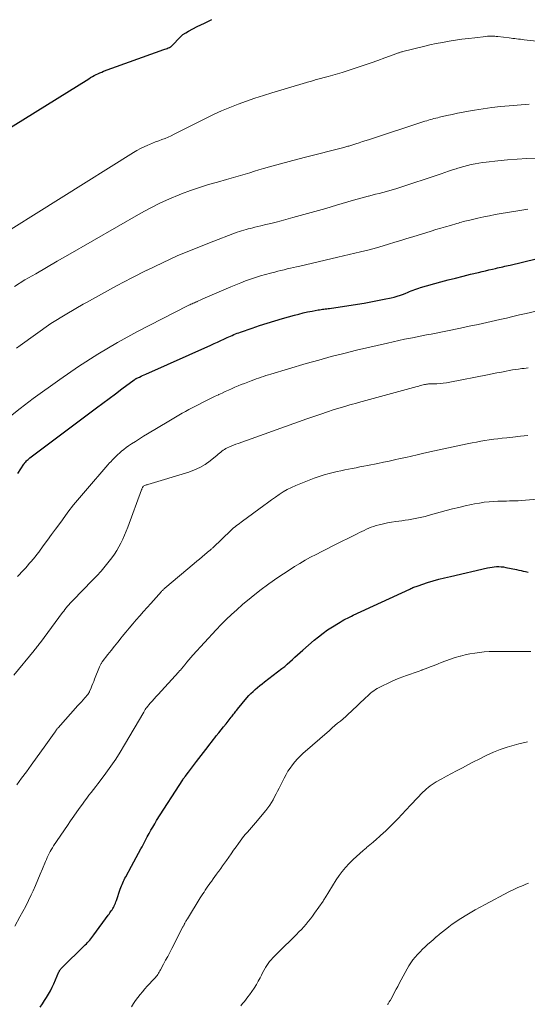
# Model space of a CAD drawing. Units: feet. Extents: x 1960000 to 1965041, y 515000 to 520000.
# Drawn here: x 1960221 to 1960328, y 515860 to 516067 of the extents above; entities that cross this region are included whole.
import ezdxf

# ---------------------------------------------------------------- set-up
doc = ezdxf.new("R2010")
doc.units = ezdxf.units.FT
doc.header["$LTSCALE"] = 100
doc.header["$MEASUREMENT"] = 0
doc.layers.add('CONTOUR INDEX', color=32, linetype='Continuous', lineweight=25)
doc.layers.add('CONTOUR INTERMEDIATE', color=40, linetype='Continuous', lineweight=15)

msp = doc.modelspace()

# ---------------------------------------------------------------- linework, layer by layer
at = {"layer": 'CONTOUR INDEX', "flags": 128}
for points, elevation in [([(1960217.93, 516043.14), (1960235.77, 516054.25), (1960236.14, 516054.48), (1960236.52, 516054.7), (1960236.9, 516054.91), (1960237.28, 516055.11), (1960237.67, 516055.3), (1960238.06, 516055.49), (1960238.46, 516055.65), (1960238.87, 516055.81), (1960251.47, 516060.34), (1960251.7, 516060.43), (1960251.93, 516060.51), (1960252.16, 516060.6), (1960252.39, 516060.69), (1960252.43, 516060.7), (1960252.64, 516060.8), (1960252.83, 516060.9), (1960253.01, 516061.03), (1960253.18, 516061.18), (1960253.35, 516061.34), (1960253.43, 516061.41), (1960253.5, 516061.49), (1960253.58, 516061.57), (1960253.66, 516061.66), (1960254.45, 516062.54), (1960254.94, 516063.03), (1960255.46, 516063.49), (1960256.04, 516063.88), (1960256.64, 516064.24), (1960258.43, 516065.17), (1960259.96, 516065.92), (1960261.51, 516066.64)], 940), ([(1960220.94, 515971.62), (1960222.15, 515973.52), (1960222.28, 515973.71), (1960222.41, 515973.9), (1960222.56, 515974.07), (1960222.72, 515974.24), (1960222.88, 515974.4), (1960223.05, 515974.56), (1960223.22, 515974.7), (1960223.4, 515974.85), (1960237.37, 515985.32), (1960238.7, 515986.32), (1960240.04, 515987.32), (1960241.38, 515988.31), (1960242.71, 515989.31), (1960245.25, 515991.19), (1960245.32, 515991.24), (1960245.4, 515991.29), (1960245.47, 515991.34), (1960245.54, 515991.39), (1960245.61, 515991.43), (1960245.69, 515991.47), (1960245.76, 515991.51), (1960245.84, 515991.55), (1960246.36, 515991.79), (1960246.69, 515991.95), (1960247.03, 515992.1), (1960247.37, 515992.26), (1960247.71, 515992.41), (1960261.31, 515998.5), (1960262, 515998.8), (1960262.68, 515999.11), (1960263.36, 515999.43), (1960264.04, 515999.74), (1960264.73, 516000.06), (1960265.06, 516000.22), (1960265.4, 516000.37), (1960265.74, 516000.52), (1960266.09, 516000.67), (1960266.43, 516000.82), (1960266.78, 516000.95), (1960267.13, 516001.08), (1960267.48, 516001.21), (1960269.92, 516002.05), (1960271.5, 516002.57), (1960273.09, 516003.09), (1960274.68, 516003.57), (1960276.28, 516004.04), (1960278.79, 516004.75), (1960279.71, 516004.99), (1960280.63, 516005.22), (1960281.56, 516005.42), (1960282.49, 516005.6), (1960283.77, 516005.83), (1960284.07, 516005.88), (1960284.36, 516005.92), (1960284.66, 516005.97), (1960284.96, 516006.01), (1960285.26, 516006.04), (1960285.56, 516006.08), (1960285.86, 516006.13), (1960286.15, 516006.17), (1960291.99, 516007.06), (1960293.39, 516007.29), (1960294.79, 516007.53), (1960296.18, 516007.8), (1960297.57, 516008.08), (1960299.02, 516008.39), (1960299.67, 516008.55), (1960300.32, 516008.72), (1960300.97, 516008.94), (1960301.6, 516009.17), (1960302.09, 516009.36), (1960302.47, 516009.52), (1960302.86, 516009.68), (1960303.24, 516009.83), (1960303.63, 516009.99), (1960304.02, 516010.14), (1960304.41, 516010.29), (1960304.8, 516010.41), (1960305.2, 516010.53), (1960309.43, 516011.7), (1960310.98, 516012.12), (1960312.53, 516012.52), (1960314.09, 516012.92), (1960315.65, 516013.3), (1960317.33, 516013.71), (1960318.05, 516013.88), (1960318.77, 516014.05), (1960319.49, 516014.22), (1960320.21, 516014.39), (1960320.89, 516014.54), (1960321.27, 516014.63), (1960321.65, 516014.72), (1960322.03, 516014.8), (1960322.41, 516014.89), (1960322.79, 516014.98), (1960323.17, 516015.07), (1960323.55, 516015.16), (1960323.93, 516015.25), (1960329.37, 516016.56)], 960), ([(1960225.61, 515859.85), (1960226.05, 515860.54), (1960226.48, 515861.22), (1960226.92, 515861.9), (1960227.34, 515862.6), (1960227.74, 515863.3), (1960228.1, 515864.03), (1960228.44, 515864.76), (1960229.51, 515867.22), (1960229.56, 515867.32), (1960229.61, 515867.41), (1960229.66, 515867.5), (1960229.72, 515867.59), (1960229.78, 515867.68), (1960229.85, 515867.77), (1960229.92, 515867.85), (1960229.99, 515867.92), (1960235.01, 515872.88), (1960235.26, 515873.12), (1960235.49, 515873.37), (1960235.72, 515873.63), (1960235.95, 515873.89), (1960236.17, 515874.15), (1960236.39, 515874.42), (1960236.6, 515874.7), (1960236.8, 515874.97), (1960239.84, 515879.14), (1960240, 515879.36), (1960240.16, 515879.59), (1960240.32, 515879.81), (1960240.48, 515880.04), (1960240.64, 515880.27), (1960240.78, 515880.5), (1960240.92, 515880.74), (1960241.04, 515880.99), (1960241.07, 515881.04), (1960241.2, 515881.32), (1960241.32, 515881.6), (1960241.43, 515881.88), (1960241.54, 515882.17), (1960242.35, 515884.57), (1960242.47, 515884.9), (1960242.59, 515885.23), (1960242.73, 515885.56), (1960242.86, 515885.89), (1960243.01, 515886.21), (1960243.16, 515886.54), (1960243.32, 515886.85), (1960243.49, 515887.17), (1960244.69, 515889.38), (1960245.19, 515890.28), (1960245.68, 515891.19), (1960246.17, 515892.09), (1960246.66, 515893), (1960246.9, 515893.43), (1960247.27, 515894.12), (1960247.64, 515894.81), (1960248.01, 515895.51), (1960248.38, 515896.2), (1960248.76, 515896.89), (1960249.14, 515897.57), (1960249.55, 515898.24), (1960249.96, 515898.91), (1960255.42, 515907.48), (1960255.48, 515907.57), (1960255.54, 515907.65), (1960255.59, 515907.73), (1960255.65, 515907.81), (1960255.71, 515907.89), (1960255.77, 515907.97), (1960255.83, 515908.05), (1960255.9, 515908.13), (1960256.63, 515909.08), (1960257.05, 515909.63), (1960257.48, 515910.18), (1960257.9, 515910.74), (1960258.33, 515911.29), (1960260.74, 515914.44), (1960261.09, 515914.9), (1960261.44, 515915.35), (1960261.79, 515915.81), (1960262.15, 515916.26), (1960262.45, 515916.64), (1960262.96, 515917.29), (1960263.47, 515917.93), (1960263.98, 515918.57), (1960264.49, 515919.21), (1960265.59, 515920.58), (1960265.75, 515920.79), (1960265.92, 515920.99), (1960266.08, 515921.2), (1960266.24, 515921.4), (1960266.4, 515921.61), (1960266.56, 515921.82), (1960266.73, 515922.02), (1960266.9, 515922.22), (1960268.86, 515924.61), (1960269.27, 515925.08), (1960269.69, 515925.53), (1960270.14, 515925.96), (1960270.61, 515926.38), (1960271.08, 515926.78), (1960271.57, 515927.18), (1960272.05, 515927.57), (1960272.55, 515927.95), (1960276.19, 515930.76), (1960276.76, 515931.21), (1960277.31, 515931.68), (1960277.85, 515932.16), (1960278.38, 515932.65), (1960278.91, 515933.15), (1960279.44, 515933.64), (1960279.98, 515934.13), (1960280.53, 515934.6), (1960282.93, 515936.67), (1960283.84, 515937.42), (1960284.78, 515938.15), (1960285.75, 515938.83), (1960286.74, 515939.48), (1960288.02, 515940.28), (1960288.39, 515940.5), (1960288.77, 515940.72), (1960289.15, 515940.93), (1960289.54, 515941.14), (1960289.93, 515941.33), (1960290.32, 515941.53), (1960290.72, 515941.72), (1960291.11, 515941.9), (1960302.97, 515947.41), (1960303.18, 515947.51), (1960303.39, 515947.6), (1960303.6, 515947.7), (1960303.81, 515947.79), (1960304.02, 515947.88), (1960304.24, 515947.96), (1960304.46, 515948.04), (1960304.68, 515948.11), (1960306.62, 515948.74), (1960307.81, 515949.11), (1960309.01, 515949.45), (1960310.22, 515949.77), (1960311.43, 515950.06), (1960319.2, 515951.84), (1960319.67, 515951.93), (1960320.15, 515952.01), (1960320.62, 515952.06), (1960321.1, 515952.09), (1960321.58, 515952.1), (1960322.06, 515952.08), (1960322.53, 515952.02), (1960323, 515951.94), (1960325.25, 515951.48), (1960325.73, 515951.38), (1960326.21, 515951.28), (1960326.68, 515951.18), (1960327.16, 515951.08), (1960327.72, 515950.97)], 980)]:
    msp.add_lwpolyline(points, dxfattribs=dict(at, elevation=elevation))
at = {"layer": 'CONTOUR INTERMEDIATE', "flags": 128}
for points, elevation in [([(1960214.81, 516019.85), (1960245.09, 516038.78), (1960245.84, 516039.22), (1960246.59, 516039.64), (1960247.36, 516040.01), (1960248.15, 516040.36), (1960248.44, 516040.48), (1960249.09, 516040.75), (1960249.75, 516041.02), (1960250.4, 516041.27), (1960251.07, 516041.52), (1960251.73, 516041.77), (1960252.38, 516042.04), (1960253.02, 516042.33), (1960253.66, 516042.64), (1960260.17, 516045.92), (1960261.85, 516046.73), (1960263.55, 516047.5), (1960265.27, 516048.22), (1960267, 516048.9), (1960268.76, 516049.54), (1960270.52, 516050.16), (1960272.29, 516050.73), (1960274.08, 516051.29), (1960281.29, 516053.46), (1960281.56, 516053.54), (1960281.82, 516053.62), (1960282.08, 516053.69), (1960282.35, 516053.77), (1960282.61, 516053.84), (1960282.88, 516053.91), (1960283.14, 516053.99), (1960283.41, 516054.06), (1960285.83, 516054.73), (1960287.3, 516055.14), (1960288.77, 516055.57), (1960290.23, 516056.03), (1960291.69, 516056.5), (1960291.95, 516056.59), (1960293.39, 516057.08), (1960294.82, 516057.57), (1960296.26, 516058.08), (1960297.68, 516058.6), (1960300.22, 516059.54), (1960300.38, 516059.59), (1960300.54, 516059.65), (1960300.69, 516059.71), (1960300.85, 516059.76), (1960301.01, 516059.81), (1960301.17, 516059.86), (1960301.33, 516059.9), (1960301.49, 516059.95), (1960305.82, 516061.01), (1960307.14, 516061.32), (1960308.47, 516061.61), (1960309.81, 516061.87), (1960311.15, 516062.11), (1960312.49, 516062.32), (1960313.84, 516062.52), (1960315.19, 516062.69), (1960316.54, 516062.85), (1960318.88, 516063.11), (1960319.19, 516063.14), (1960319.49, 516063.16), (1960319.8, 516063.17), (1960320.11, 516063.17), (1960320.43, 516063.17), (1960320.73, 516063.15), (1960321.04, 516063.13), (1960321.35, 516063.09), (1960323.73, 516062.8), (1960324.12, 516062.76), (1960324.51, 516062.71), (1960324.9, 516062.66), (1960325.29, 516062.61), (1960325.68, 516062.56), (1960326.07, 516062.51), (1960326.46, 516062.47), (1960326.86, 516062.42), (1960338.42, 516061.13)], 944), ([(1960220.19, 516010.77), (1960222.41, 516012.12), (1960224.65, 516013.43), (1960226.9, 516014.74), (1960229.15, 516016.04), (1960231.4, 516017.34), (1960246.64, 516026.1), (1960248.61, 516027.17), (1960250.6, 516028.18), (1960252.64, 516029.1), (1960254.7, 516029.96), (1960255.18, 516030.15), (1960257.04, 516030.84), (1960258.91, 516031.49), (1960260.8, 516032.08), (1960262.71, 516032.63), (1960264.59, 516033.13), (1960265.57, 516033.4), (1960266.54, 516033.68), (1960267.51, 516033.98), (1960268.47, 516034.28), (1960269.44, 516034.58), (1960270.41, 516034.88), (1960271.38, 516035.17), (1960272.35, 516035.45), (1960274.05, 516035.94), (1960275.88, 516036.45), (1960277.71, 516036.95), (1960279.54, 516037.44), (1960281.38, 516037.91), (1960288.87, 516039.79), (1960289.09, 516039.85), (1960289.31, 516039.91), (1960289.53, 516039.97), (1960289.75, 516040.03), (1960289.97, 516040.1), (1960290.18, 516040.16), (1960290.4, 516040.23), (1960290.61, 516040.3), (1960291.62, 516040.62), (1960292.34, 516040.85), (1960293.06, 516041.08), (1960293.78, 516041.31), (1960294.5, 516041.55), (1960306.09, 516045.34), (1960306.47, 516045.46), (1960306.85, 516045.58), (1960307.23, 516045.69), (1960307.61, 516045.8), (1960308, 516045.9), (1960308.38, 516046), (1960308.77, 516046.1), (1960309.16, 516046.19), (1960310.66, 516046.52), (1960311.8, 516046.77), (1960312.94, 516047.01), (1960314.08, 516047.23), (1960315.23, 516047.45), (1960316.51, 516047.68), (1960318.31, 516047.97), (1960320.11, 516048.23), (1960321.91, 516048.43), (1960323.72, 516048.59), (1960327.94, 516048.91)], 948), ([(1960220.67, 515997.87), (1960221.38, 515998.41), (1960224.58, 516000.73), (1960227.84, 516002.97), (1960231.19, 516005.06), (1960234.61, 516007.07), (1960235.25, 516007.43), (1960238.4, 516009.16), (1960241.56, 516010.87), (1960244.74, 516012.53), (1960247.94, 516014.16), (1960247.96, 516014.18), (1960251.18, 516015.73), (1960254.43, 516017.22), (1960257.72, 516018.6), (1960261.05, 516019.91), (1960266.84, 516022.1), (1960267.29, 516022.26), (1960267.75, 516022.41), (1960268.21, 516022.55), (1960268.67, 516022.68), (1960269.14, 516022.8), (1960269.61, 516022.92), (1960270.07, 516023.04), (1960270.54, 516023.15), (1960271.75, 516023.44), (1960272.82, 516023.71), (1960273.89, 516023.97), (1960274.96, 516024.25), (1960276.03, 516024.53), (1960278.49, 516025.19), (1960280.78, 516025.81), (1960283.07, 516026.45), (1960285.35, 516027.11), (1960287.63, 516027.78), (1960291.14, 516028.83), (1960291.91, 516029.06), (1960292.68, 516029.27), (1960293.46, 516029.48), (1960294.24, 516029.67), (1960294.3, 516029.69), (1960295.04, 516029.87), (1960295.79, 516030.05), (1960296.54, 516030.24), (1960297.29, 516030.42), (1960298.04, 516030.62), (1960298.78, 516030.83), (1960299.52, 516031.05), (1960300.25, 516031.29), (1960309.47, 516034.36), (1960310.27, 516034.63), (1960311.07, 516034.89), (1960311.86, 516035.15), (1960312.66, 516035.41), (1960312.75, 516035.44), (1960313.51, 516035.67), (1960314.27, 516035.89), (1960315.04, 516036.09), (1960315.81, 516036.27), (1960316.59, 516036.43), (1960317.37, 516036.57), (1960318.15, 516036.69), (1960318.94, 516036.78), (1960321.38, 516037.04), (1960323.39, 516037.24), (1960325.4, 516037.4), (1960327.42, 516037.53), (1960329.43, 516037.63)], 952), ([(1960218.7, 515983.03), (1960221.37, 515985.21), (1960224.11, 515987.3), (1960229.67, 515991.3), (1960233.61, 515994.01), (1960237.64, 515996.6), (1960241.77, 515999.01), (1960245.98, 516001.3), (1960256.44, 516006.69), (1960256.67, 516006.81), (1960256.91, 516006.92), (1960257.14, 516007.03), (1960257.38, 516007.14), (1960257.62, 516007.25), (1960257.86, 516007.36), (1960258.1, 516007.47), (1960258.34, 516007.57), (1960258.46, 516007.63), (1960258.75, 516007.76), (1960259.05, 516007.9), (1960259.35, 516008.03), (1960259.65, 516008.16), (1960265.52, 516010.69), (1960266.54, 516011.11), (1960267.55, 516011.52), (1960268.58, 516011.91), (1960269.62, 516012.28), (1960270.66, 516012.62), (1960271.7, 516012.95), (1960272.76, 516013.26), (1960273.82, 516013.55), (1960274.66, 516013.77), (1960275.31, 516013.94), (1960275.97, 516014.1), (1960276.62, 516014.26), (1960277.28, 516014.42), (1960277.94, 516014.57), (1960278.6, 516014.73), (1960279.26, 516014.88), (1960279.91, 516015.03), (1960287.9, 516016.87), (1960289.08, 516017.15), (1960290.25, 516017.42), (1960291.43, 516017.71), (1960292.6, 516017.99), (1960294.44, 516018.44), (1960294.69, 516018.51), (1960294.95, 516018.57), (1960295.2, 516018.64), (1960295.45, 516018.71), (1960295.7, 516018.78), (1960295.96, 516018.85), (1960296.21, 516018.93), (1960296.46, 516019), (1960298.5, 516019.63), (1960299.78, 516020.02), (1960301.05, 516020.4), (1960302.32, 516020.79), (1960303.6, 516021.18), (1960307.39, 516022.35), (1960308.4, 516022.65), (1960309.4, 516022.96), (1960310.41, 516023.25), (1960311.42, 516023.55), (1960312.76, 516023.94), (1960313.1, 516024.04), (1960313.44, 516024.13), (1960313.77, 516024.23), (1960314.11, 516024.33), (1960314.45, 516024.42), (1960314.79, 516024.51), (1960315.13, 516024.59), (1960315.48, 516024.67), (1960317.2, 516025.06), (1960318.41, 516025.32), (1960319.61, 516025.57), (1960320.83, 516025.8), (1960322.04, 516026.01), (1960325.12, 516026.53), (1960326.37, 516026.73), (1960327.61, 516026.94)], 956), ([(1960220.87, 515950.01), (1960222.08, 515951.33), (1960222.5, 515951.79), (1960222.91, 515952.25), (1960223.32, 515952.72), (1960223.73, 515953.19), (1960224.13, 515953.66), (1960224.52, 515954.15), (1960224.9, 515954.64), (1960225.28, 515955.13), (1960226.25, 515956.46), (1960227.11, 515957.63), (1960227.97, 515958.79), (1960228.82, 515959.96), (1960229.67, 515961.13), (1960230.25, 515961.92), (1960231.41, 515963.48), (1960232.59, 515965.01), (1960233.81, 515966.51), (1960235.06, 515967.99), (1960239.72, 515973.4), (1960239.8, 515973.49), (1960239.88, 515973.57), (1960239.96, 515973.66), (1960240.04, 515973.74), (1960240.12, 515973.82), (1960240.2, 515973.9), (1960240.28, 515973.99), (1960240.36, 515974.07), (1960240.73, 515974.46), (1960241, 515974.73), (1960241.27, 515975.01), (1960241.54, 515975.27), (1960241.82, 515975.54), (1960242.16, 515975.85), (1960242.62, 515976.25), (1960243.09, 515976.64), (1960243.58, 515977.01), (1960244.08, 515977.36), (1960244.72, 515977.78), (1960245.55, 515978.32), (1960246.38, 515978.85), (1960247.23, 515979.38), (1960248.08, 515979.9), (1960252.54, 515982.58), (1960253.22, 515982.99), (1960253.91, 515983.4), (1960254.6, 515983.8), (1960255.29, 515984.2), (1960255.98, 515984.59), (1960256.68, 515984.97), (1960257.39, 515985.35), (1960258.1, 515985.71), (1960260.15, 515986.74), (1960260.84, 515987.08), (1960261.53, 515987.42), (1960262.23, 515987.76), (1960262.92, 515988.1), (1960262.99, 515988.13), (1960263.65, 515988.45), (1960264.32, 515988.75), (1960264.98, 515989.06), (1960265.65, 515989.35), (1960266.32, 515989.64), (1960267, 515989.92), (1960267.68, 515990.2), (1960268.36, 515990.46), (1960269.77, 515991.01), (1960270.28, 515991.2), (1960270.79, 515991.39), (1960271.3, 515991.57), (1960271.81, 515991.75), (1960272.33, 515991.93), (1960272.84, 515992.1), (1960273.36, 515992.26), (1960273.88, 515992.42), (1960281.26, 515994.61), (1960283.87, 515995.36), (1960286.49, 515996.08), (1960289.13, 515996.75), (1960291.77, 515997.4), (1960298.28, 515998.92), (1960299.47, 515999.19), (1960300.67, 515999.46), (1960301.86, 515999.7), (1960303.06, 515999.94), (1960303.49, 516000.02), (1960304.48, 516000.21), (1960305.46, 516000.41), (1960306.45, 516000.6), (1960307.43, 516000.8), (1960313.55, 516002.03), (1960315.38, 516002.41), (1960317.22, 516002.8), (1960319.05, 516003.2), (1960320.87, 516003.62), (1960321.75, 516003.82), (1960323.14, 516004.15), (1960324.52, 516004.47), (1960325.91, 516004.79), (1960327.29, 516005.11), (1960330.55, 516005.87)], 964), ([(1960220.05, 515929.35), (1960224.31, 515934.53), (1960224.48, 515934.74), (1960224.65, 515934.95), (1960224.81, 515935.16), (1960224.98, 515935.37), (1960225.15, 515935.58), (1960225.31, 515935.8), (1960225.47, 515936.01), (1960225.63, 515936.23), (1960230.25, 515942.46), (1960230.51, 515942.8), (1960230.77, 515943.14), (1960231.05, 515943.48), (1960231.32, 515943.81), (1960231.61, 515944.13), (1960231.9, 515944.45), (1960232.19, 515944.77), (1960232.49, 515945.08), (1960236.5, 515949.18), (1960237.43, 515950.16), (1960238.33, 515951.17), (1960239.2, 515952.2), (1960240.05, 515953.26), (1960240.6, 515953.97), (1960241.13, 515954.7), (1960241.63, 515955.45), (1960242.08, 515956.22), (1960242.5, 515957.02), (1960242.89, 515957.84), (1960243.26, 515958.66), (1960243.6, 515959.5), (1960243.92, 515960.34), (1960246.79, 515968.16), (1960246.84, 515968.28), (1960246.89, 515968.4), (1960246.94, 515968.53), (1960247, 515968.65), (1960247.11, 515968.89), (1960247.16, 515968.94), (1960247.48, 515969.07), (1960247.64, 515969.13), (1960247.8, 515969.19), (1960247.96, 515969.24), (1960248.12, 515969.29), (1960256.7, 515971.9), (1960257.89, 515972.33), (1960259.03, 515972.86), (1960260.1, 515973.51), (1960261.13, 515974.25), (1960262.61, 515975.45), (1960262.86, 515975.65), (1960263.12, 515975.86), (1960263.37, 515976.06), (1960263.62, 515976.26), (1960263.88, 515976.46), (1960264.15, 515976.64), (1960264.43, 515976.8), (1960264.72, 515976.94), (1960265.08, 515977.11), (1960265.56, 515977.32), (1960266.03, 515977.52), (1960266.52, 515977.71), (1960267.01, 515977.89), (1960281.41, 515983.03), (1960282.44, 515983.39), (1960283.47, 515983.75), (1960284.51, 515984.11), (1960285.54, 515984.46), (1960287.14, 515985), (1960287.38, 515985.08), (1960287.62, 515985.15), (1960287.86, 515985.23), (1960288.1, 515985.3), (1960288.34, 515985.37), (1960288.58, 515985.44), (1960288.82, 515985.51), (1960289.06, 515985.58), (1960289.78, 515985.78), (1960290.38, 515985.94), (1960290.98, 515986.11), (1960291.58, 515986.27), (1960292.18, 515986.44), (1960304.49, 515989.82), (1960304.81, 515989.91), (1960305.13, 515990), (1960305.44, 515990.08), (1960305.76, 515990.16), (1960305.99, 515990.22), (1960306.19, 515990.26), (1960306.4, 515990.3), (1960306.61, 515990.32), (1960306.82, 515990.34), (1960307.03, 515990.35), (1960307.24, 515990.35), (1960307.45, 515990.36), (1960307.66, 515990.37), (1960308.6, 515990.39), (1960309.27, 515990.43), (1960309.95, 515990.48), (1960310.62, 515990.58), (1960311.29, 515990.69), (1960319.19, 515992.26), (1960320.16, 515992.46), (1960321.14, 515992.65), (1960322.12, 515992.84), (1960323.09, 515993.03), (1960323.74, 515993.15), (1960324.4, 515993.27), (1960325.05, 515993.38), (1960325.71, 515993.47), (1960326.37, 515993.55), (1960326.86, 515993.61), (1960327.27, 515993.66), (1960327.69, 515993.71)], 968), ([(1960220.7, 515906.44), (1960221.71, 515907.79), (1960222.71, 515909.14), (1960223.7, 515910.51), (1960226.77, 515914.76), (1960227.13, 515915.25), (1960227.48, 515915.75), (1960227.82, 515916.25), (1960228.16, 515916.74), (1960228.7, 515917.53), (1960228.77, 515917.64), (1960228.85, 515917.74), (1960228.92, 515917.85), (1960229, 515917.95), (1960229.08, 515918.05), (1960229.16, 515918.15), (1960229.25, 515918.25), (1960229.33, 515918.35), (1960233.47, 515922.99), (1960233.84, 515923.4), (1960234.21, 515923.82), (1960234.57, 515924.23), (1960234.94, 515924.65), (1960235.54, 515925.34), (1960235.6, 515925.41), (1960235.66, 515925.48), (1960235.72, 515925.56), (1960235.77, 515925.64), (1960235.82, 515925.73), (1960235.86, 515925.81), (1960235.9, 515925.9), (1960235.94, 515925.98), (1960236.24, 515926.7), (1960236.42, 515927.15), (1960236.61, 515927.6), (1960236.79, 515928.05), (1960236.97, 515928.5), (1960238.01, 515931.13), (1960238.07, 515931.26), (1960238.13, 515931.4), (1960238.19, 515931.53), (1960238.26, 515931.65), (1960238.34, 515931.78), (1960238.41, 515931.9), (1960238.5, 515932.02), (1960238.58, 515932.13), (1960239.78, 515933.67), (1960240.47, 515934.56), (1960241.16, 515935.44), (1960241.85, 515936.31), (1960242.55, 515937.19), (1960242.77, 515937.46), (1960243.49, 515938.35), (1960244.22, 515939.23), (1960244.96, 515940.1), (1960245.7, 515940.96), (1960246.45, 515941.82), (1960247.21, 515942.68), (1960247.97, 515943.53), (1960248.73, 515944.38), (1960250.99, 515946.9), (1960251.08, 515947), (1960251.16, 515947.09), (1960251.25, 515947.18), (1960251.34, 515947.27), (1960251.43, 515947.36), (1960251.52, 515947.44), (1960251.62, 515947.53), (1960251.71, 515947.61), (1960257.8, 515952.74), (1960258.36, 515953.22), (1960258.93, 515953.69), (1960259.49, 515954.15), (1960260.06, 515954.62), (1960260.98, 515955.38), (1960261.08, 515955.47), (1960261.19, 515955.56), (1960261.29, 515955.65), (1960261.39, 515955.74), (1960261.49, 515955.83), (1960261.59, 515955.93), (1960261.69, 515956.02), (1960261.79, 515956.11), (1960265.48, 515959.67), (1960265.77, 515959.93), (1960266.06, 515960.19), (1960266.37, 515960.44), (1960266.68, 515960.68), (1960267, 515960.91), (1960267.32, 515961.14), (1960267.64, 515961.38), (1960267.95, 515961.61), (1960272.38, 515964.88), (1960273.18, 515965.46), (1960273.99, 515966.05), (1960274.8, 515966.63), (1960275.61, 515967.2), (1960276.45, 515967.75), (1960277.3, 515968.25), (1960278.19, 515968.68), (1960279.1, 515969.08), (1960282.95, 515970.6), (1960283.99, 515970.98), (1960285.03, 515971.32), (1960286.09, 515971.62), (1960287.16, 515971.88), (1960287.73, 515972.01), (1960288.53, 515972.18), (1960289.32, 515972.34), (1960290.12, 515972.5), (1960290.91, 515972.65), (1960291.71, 515972.8), (1960292.51, 515972.96), (1960293.3, 515973.12), (1960294.1, 515973.28), (1960296.24, 515973.71), (1960297.42, 515973.96), (1960298.6, 515974.21), (1960299.77, 515974.46), (1960300.94, 515974.72), (1960302.12, 515974.98), (1960303.29, 515975.25), (1960304.46, 515975.51), (1960305.63, 515975.78), (1960307.16, 515976.14), (1960308.12, 515976.36), (1960309.09, 515976.58), (1960310.07, 515976.79), (1960311.04, 515977), (1960312.01, 515977.21), (1960312.98, 515977.42), (1960313.96, 515977.62), (1960314.93, 515977.81), (1960315.97, 515978.02), (1960316.87, 515978.19), (1960317.77, 515978.36), (1960318.67, 515978.5), (1960319.58, 515978.64), (1960320.49, 515978.76), (1960321.39, 515978.87), (1960322.3, 515978.98), (1960323.22, 515979.08), (1960324.51, 515979.22), (1960326.08, 515979.38), (1960327.63, 515979.56)], 972), ([(1960220.28, 515876.82), (1960221.35, 515878.74), (1960221.97, 515879.88), (1960222.58, 515881.03), (1960223.15, 515882.2), (1960223.71, 515883.37), (1960224.09, 515884.2), (1960224.61, 515885.36), (1960225.12, 515886.51), (1960225.61, 515887.68), (1960226.1, 515888.85), (1960226.7, 515890.34), (1960226.88, 515890.77), (1960227.06, 515891.19), (1960227.26, 515891.6), (1960227.47, 515892.02), (1960227.69, 515892.42), (1960227.92, 515892.82), (1960228.16, 515893.22), (1960228.41, 515893.61), (1960231.28, 515897.9), (1960231.93, 515898.87), (1960232.6, 515899.83), (1960233.27, 515900.78), (1960233.95, 515901.73), (1960234.42, 515902.39), (1960234.88, 515903.01), (1960235.34, 515903.62), (1960235.8, 515904.22), (1960236.27, 515904.82), (1960236.75, 515905.43), (1960237.22, 515906.03), (1960237.68, 515906.64), (1960238.14, 515907.25), (1960239.35, 515908.87), (1960240.39, 515910.31), (1960241.39, 515911.77), (1960242.35, 515913.27), (1960243.27, 515914.78), (1960247.28, 515921.65), (1960247.35, 515921.78), (1960247.43, 515921.91), (1960247.5, 515922.04), (1960247.58, 515922.18), (1960247.71, 515922.41), (1960247.72, 515922.42), (1960247.73, 515922.44), (1960247.74, 515922.45), (1960247.75, 515922.47), (1960247.8, 515922.53), (1960247.81, 515922.54), (1960248.64, 515923.49), (1960249.06, 515923.95), (1960249.47, 515924.41), (1960249.88, 515924.87), (1960250.3, 515925.33), (1960254.56, 515930.02), (1960254.63, 515930.1), (1960254.71, 515930.18), (1960254.78, 515930.27), (1960254.85, 515930.35), (1960254.92, 515930.44), (1960254.99, 515930.52), (1960255.06, 515930.61), (1960255.13, 515930.69), (1960255.83, 515931.55), (1960256.25, 515932.06), (1960256.68, 515932.56), (1960257.11, 515933.06), (1960257.56, 515933.55), (1960262.41, 515938.85), (1960263.45, 515939.95), (1960264.52, 515941.02), (1960265.62, 515942.06), (1960266.74, 515943.07), (1960267.96, 515944.14), (1960269.74, 515945.63), (1960271.55, 515947.08), (1960273.42, 515948.46), (1960275.32, 515949.79), (1960277.69, 515951.39), (1960278.79, 515952.1), (1960279.9, 515952.78), (1960281.03, 515953.43), (1960282.17, 515954.06), (1960283.33, 515954.66), (1960284.5, 515955.26), (1960285.66, 515955.85), (1960286.83, 515956.43), (1960291.94, 515958.97), (1960292.43, 515959.21), (1960292.91, 515959.45), (1960293.39, 515959.69), (1960293.87, 515959.93), (1960294.36, 515960.15), (1960294.86, 515960.36), (1960295.36, 515960.53), (1960295.88, 515960.68), (1960296.55, 515960.86), (1960297.41, 515961.07), (1960298.27, 515961.26), (1960299.14, 515961.41), (1960300.01, 515961.54), (1960301.25, 515961.71), (1960301.95, 515961.81), (1960302.65, 515961.91), (1960303.35, 515962.03), (1960304.05, 515962.16), (1960304.74, 515962.3), (1960305.43, 515962.45), (1960306.12, 515962.62), (1960306.81, 515962.8), (1960310.57, 515963.82), (1960311.88, 515964.17), (1960313.2, 515964.5), (1960314.52, 515964.8), (1960315.84, 515965.09), (1960316.49, 515965.23), (1960317.5, 515965.41), (1960318.5, 515965.57), (1960319.52, 515965.67), (1960320.54, 515965.74), (1960321.36, 515965.77), (1960321.97, 515965.8), (1960322.58, 515965.82), (1960323.19, 515965.83), (1960323.8, 515965.84), (1960324.42, 515965.85), (1960325.03, 515965.87), (1960325.64, 515965.9), (1960326.25, 515965.95), (1960331.55, 515966.37)], 976), ([(1960244.69, 515859.96), (1960245.12, 515860.61), (1960245.56, 515861.25), (1960246.02, 515861.88), (1960246.49, 515862.49), (1960246.97, 515863.1), (1960247.48, 515863.68), (1960248, 515864.26), (1960249.5, 515865.85), (1960249.69, 515866.06), (1960249.87, 515866.27), (1960250.05, 515866.49), (1960250.21, 515866.72), (1960250.37, 515866.95), (1960250.52, 515867.18), (1960250.66, 515867.43), (1960250.8, 515867.67), (1960251.4, 515868.84), (1960251.83, 515869.67), (1960252.27, 515870.5), (1960252.7, 515871.33), (1960253.13, 515872.17), (1960255.47, 515876.65), (1960255.53, 515876.77), (1960255.59, 515876.88), (1960255.65, 515877), (1960255.7, 515877.12), (1960255.76, 515877.24), (1960255.82, 515877.35), (1960255.89, 515877.47), (1960255.95, 515877.59), (1960256.01, 515877.7), (1960256.1, 515877.87), (1960256.2, 515878.03), (1960256.3, 515878.2), (1960256.4, 515878.37), (1960259.1, 515882.76), (1960259.35, 515883.17), (1960259.61, 515883.57), (1960259.88, 515883.97), (1960260.15, 515884.37), (1960260.42, 515884.77), (1960260.7, 515885.17), (1960260.97, 515885.56), (1960261.25, 515885.96), (1960261.42, 515886.2), (1960261.78, 515886.71), (1960262.14, 515887.22), (1960262.51, 515887.73), (1960262.89, 515888.24), (1960262.96, 515888.33), (1960263.36, 515888.88), (1960263.77, 515889.43), (1960264.17, 515889.99), (1960264.57, 515890.55), (1960265.06, 515891.25), (1960265.57, 515891.98), (1960266.08, 515892.7), (1960266.6, 515893.43), (1960267.11, 515894.16), (1960267.41, 515894.59), (1960267.78, 515895.1), (1960268.17, 515895.59), (1960268.57, 515896.07), (1960268.99, 515896.53), (1960269.42, 515896.99), (1960269.84, 515897.46), (1960270.25, 515897.94), (1960270.65, 515898.42), (1960272.82, 515901.05), (1960273.23, 515901.59), (1960273.62, 515902.14), (1960273.98, 515902.71), (1960274.32, 515903.29), (1960274.64, 515903.89), (1960274.95, 515904.49), (1960275.27, 515905.1), (1960275.57, 515905.7), (1960276.65, 515907.83), (1960277.04, 515908.54), (1960277.45, 515909.24), (1960277.9, 515909.92), (1960278.38, 515910.58), (1960278.89, 515911.21), (1960279.42, 515911.82), (1960279.99, 515912.39), (1960280.58, 515912.95), (1960286.11, 515917.81), (1960286.68, 515918.31), (1960287.25, 515918.8), (1960287.83, 515919.29), (1960288.41, 515919.77), (1960288.98, 515920.25), (1960289.56, 515920.75), (1960290.12, 515921.25), (1960290.67, 515921.77), (1960293.76, 515924.71), (1960294.08, 515925), (1960294.4, 515925.29), (1960294.73, 515925.57), (1960295.06, 515925.85), (1960295.4, 515926.11), (1960295.76, 515926.35), (1960296.13, 515926.57), (1960296.51, 515926.76), (1960299.13, 515928.02), (1960299.9, 515928.37), (1960300.68, 515928.71), (1960301.46, 515929.01), (1960302.26, 515929.3), (1960303.06, 515929.58), (1960303.86, 515929.85), (1960304.66, 515930.14), (1960305.45, 515930.42), (1960305.55, 515930.46), (1960306.39, 515930.77), (1960307.23, 515931.09), (1960308.06, 515931.42), (1960308.89, 515931.75), (1960309.49, 515931.99), (1960310.47, 515932.37), (1960311.46, 515932.73), (1960312.46, 515933.05), (1960313.47, 515933.36), (1960313.55, 515933.38), (1960314.53, 515933.63), (1960315.52, 515933.84), (1960316.52, 515934.01), (1960317.52, 515934.14), (1960318.53, 515934.23), (1960319.54, 515934.3), (1960320.55, 515934.34), (1960321.56, 515934.36), (1960321.74, 515934.36), (1960322.84, 515934.36), (1960323.94, 515934.36), (1960325.04, 515934.36), (1960326.14, 515934.36), (1960326.84, 515934.36), (1960328.29, 515934.36)], 984), ([(1960267.58, 515860.13), (1960267.95, 515860.6), (1960268.32, 515861.07), (1960268.69, 515861.53), (1960269.05, 515862), (1960269.39, 515862.43), (1960269.9, 515863.12), (1960270.38, 515863.84), (1960270.83, 515864.57), (1960271.24, 515865.33), (1960271.6, 515866.03), (1960271.87, 515866.54), (1960272.14, 515867.04), (1960272.41, 515867.54), (1960272.69, 515868.04), (1960272.76, 515868.16), (1960273.02, 515868.59), (1960273.3, 515869), (1960273.6, 515869.4), (1960273.92, 515869.79), (1960274.26, 515870.17), (1960274.6, 515870.54), (1960274.95, 515870.9), (1960275.31, 515871.26), (1960279.22, 515875.1), (1960279.74, 515875.61), (1960280.25, 515876.14), (1960280.74, 515876.68), (1960281.23, 515877.23), (1960281.7, 515877.79), (1960282.16, 515878.36), (1960282.6, 515878.94), (1960283.03, 515879.53), (1960284.79, 515882.08), (1960284.85, 515882.16), (1960284.9, 515882.24), (1960284.95, 515882.32), (1960285, 515882.41), (1960285.05, 515882.49), (1960285.1, 515882.57), (1960285.15, 515882.66), (1960285.2, 515882.74), (1960287.54, 515886.5), (1960288.15, 515887.41), (1960288.8, 515888.28), (1960289.5, 515889.11), (1960290.25, 515889.91), (1960291.1, 515890.77), (1960291.77, 515891.41), (1960292.45, 515892.04), (1960293.15, 515892.65), (1960293.86, 515893.24), (1960293.91, 515893.29), (1960294.6, 515893.85), (1960295.29, 515894.42), (1960295.96, 515895.01), (1960296.63, 515895.6), (1960296.83, 515895.77), (1960297.39, 515896.28), (1960297.95, 515896.8), (1960298.5, 515897.34), (1960299.04, 515897.88), (1960299.57, 515898.42), (1960300.1, 515898.97), (1960300.62, 515899.53), (1960301.15, 515900.08), (1960302.3, 515901.32), (1960302.92, 515901.98), (1960303.54, 515902.63), (1960304.16, 515903.28), (1960304.78, 515903.93), (1960305.32, 515904.5), (1960305.68, 515904.86), (1960306.05, 515905.21), (1960306.42, 515905.55), (1960306.81, 515905.88), (1960307.21, 515906.19), (1960307.61, 515906.48), (1960308.04, 515906.76), (1960308.48, 515907.01), (1960309.62, 515907.64), (1960310.64, 515908.2), (1960311.66, 515908.76), (1960312.68, 515909.31), (1960313.7, 515909.86), (1960313.96, 515910), (1960315.11, 515910.62), (1960316.27, 515911.22), (1960317.44, 515911.81), (1960318.61, 515912.4), (1960319.03, 515912.6), (1960320.43, 515913.23), (1960321.85, 515913.81), (1960323.3, 515914.29), (1960324.77, 515914.72), (1960325.73, 515914.97), (1960327.59, 515915.39)], 988), ([(1960298.29, 515860.44), (1960298.38, 515860.57), (1960298.46, 515860.69), (1960298.55, 515860.81), (1960298.63, 515860.94), (1960298.71, 515861.06), (1960298.79, 515861.19), (1960298.87, 515861.32), (1960298.94, 515861.45), (1960299.44, 515862.4), (1960299.77, 515863), (1960300.09, 515863.61), (1960300.42, 515864.21), (1960300.74, 515864.82), (1960302.36, 515867.85), (1960302.73, 515868.51), (1960303.14, 515869.14), (1960303.58, 515869.75), (1960304.06, 515870.34), (1960304.56, 515870.9), (1960305.08, 515871.45), (1960305.62, 515871.99), (1960306.17, 515872.51), (1960306.74, 515873.03), (1960307.31, 515873.54), (1960307.88, 515874.04), (1960308.46, 515874.55), (1960308.53, 515874.61), (1960309.14, 515875.13), (1960309.77, 515875.65), (1960310.4, 515876.15), (1960311.05, 515876.64), (1960311.13, 515876.71), (1960311.83, 515877.22), (1960312.54, 515877.71), (1960313.26, 515878.19), (1960313.99, 515878.66), (1960314.54, 515879.01), (1960315.56, 515879.63), (1960316.59, 515880.24), (1960317.63, 515880.82), (1960318.68, 515881.38), (1960323.66, 515883.98), (1960324.1, 515884.2), (1960324.54, 515884.42), (1960324.98, 515884.62), (1960325.43, 515884.83), (1960325.88, 515885.02), (1960326.33, 515885.21), (1960326.78, 515885.4), (1960327.24, 515885.59), (1960327.78, 515885.81)], 992)]:
    msp.add_lwpolyline(points, dxfattribs=dict(at, elevation=elevation))

doc.saveas('drawing.dxf')
